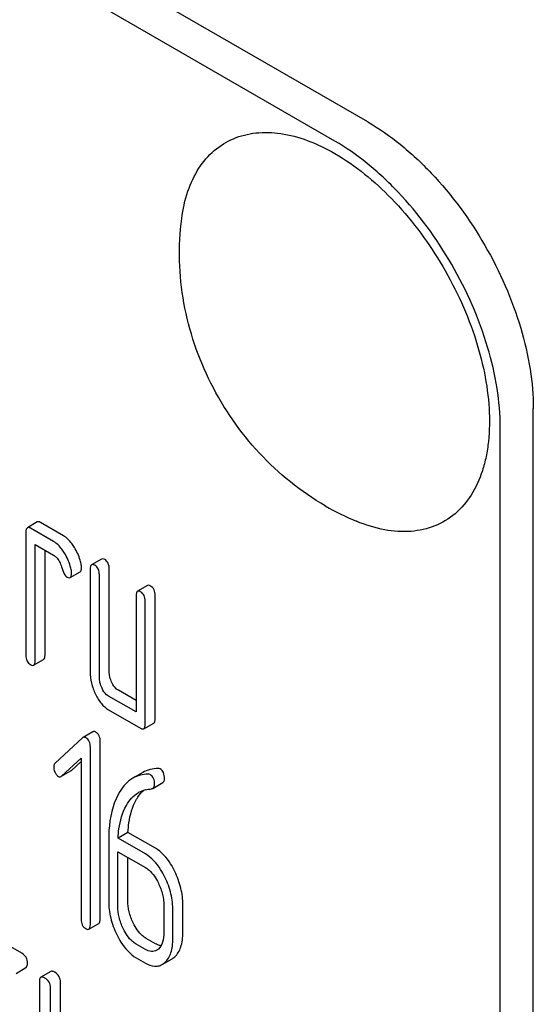
# Model space of a CAD drawing. Units: millimetres. Extents: x 0 to 3360, y -2 to 2376.
# Drawn here: x 2485 to 2496, y 1607 to 1628 of the extents above; entities that cross this region are included whole.
import ezdxf

# ---------------------------------------------------------------- set-up
doc = ezdxf.new("R2010")
doc.units = ezdxf.units.MM
doc.header["$LTSCALE"] = 184.8
doc.layers.get('0').update_dxf_attribs({"linetype": 'CONTINUOUS'})

msp = doc.modelspace()

# ---------------------------------------------------------------- linework, layer by layer
at = {"color": 7, "linetype": 'Continuous'}
for p, q in [((2492.597, 1626.025), (2428.957, 1662.767)), ((2491.89, 1625.617), (2428.25, 1662.358)), ((2496.132, 1497.426), (2496.132, 1619.901)), ((2495.425, 1497.018), (2495.425, 1619.493)), ((2485.53, 1617.473), (2485.318, 1617.351)), ((2485.876, 1617.057), (2485.386, 1617.34)), ((2486.088, 1617.179), (2485.598, 1617.462)), ((2485.287, 1617.251), (2485.287, 1614.624)), ((2485.484, 1614.511), (2485.484, 1616.991)), ((2485.484, 1616.991), (2485.876, 1616.765)), ((2485.696, 1614.633), (2485.696, 1616.869)), ((2486.904, 1616.681), (2486.692, 1616.558)), ((2486.661, 1616.458), (2486.661, 1614.269)), ((2487.069, 1614.278), (2487.069, 1616.467)), ((2486.234, 1616.284), (2486.446, 1616.407)), ((2486.857, 1614.156), (2486.857, 1616.345)), ((2487.885, 1616.114), (2487.672, 1615.992)), ((2487.642, 1615.891), (2487.642, 1613.411)), ((2488.05, 1613.274), (2488.05, 1615.901)), ((2487.838, 1613.152), (2487.838, 1615.778)), ((2485.453, 1614.411), (2485.665, 1614.533)), ((2487.642, 1613.411), (2487.053, 1613.751)), ((2487.642, 1613.656), (2487.265, 1613.873)), ((2487.053, 1613.459), (2487.74, 1613.063)), ((2487.807, 1613.052), (2488.019, 1613.174)), ((2486.498, 1612.858), (2485.911, 1612.319)), ((2486.72, 1612.988), (2486.508, 1612.866)), ((2486.665, 1608.866), (2486.665, 1612.66)), ((2486.877, 1608.989), (2486.877, 1612.782)), ((2486.049, 1612.038), (2486.468, 1612.42)), ((2486.261, 1612.16), (2486.468, 1612.349)), ((2486.468, 1612.42), (2486.468, 1608.979)), ((2486.049, 1612.037), (2486.25, 1612.153)), ((2487.784, 1612.116), (2487.572, 1611.993)), ((2488.001, 1611.777), (2488.213, 1611.9)), ((2487.469, 1610.835), (2487.257, 1610.713)), ((2488.054, 1610.498), (2487.469, 1610.835)), ((2487.057, 1610.668), (2487.057, 1609.369)), ((2487.842, 1610.375), (2487.257, 1610.713)), ((2487.253, 1609.256), (2487.253, 1610.423)), ((2487.253, 1610.423), (2487.842, 1610.083)), ((2487.465, 1609.378), (2487.465, 1610.301)), ((2488.642, 1608.699), (2488.642, 1609.283)), ((2488.234, 1609.273), (2488.234, 1608.69)), ((2488.43, 1608.576), (2488.43, 1609.16)), ((2485.202, 1608.252), (2484.022, 1608.933)), ((2486.634, 1608.766), (2486.846, 1608.888)), ((2487.842, 1608.333), (2487.645, 1608.446)), ((2488.054, 1608.455), (2487.858, 1608.568)), ((2487.645, 1608.154), (2487.842, 1608.041)), ((2488.199, 1608.011), (2488.411, 1608.134)), ((2485.076, 1607.821), (2485.288, 1607.944)), ((2485.82, 1607.861), (2485.608, 1607.738)), ((2485.577, 1607.644), (2485.577, 1603.851)), ((2486.025, 1606.023), (2486.025, 1607.631)), ((2485.813, 1605.9), (2485.813, 1607.508))]:
    msp.add_line(p, q, dxfattribs=at)
for centre, radius, start, end in [((2494.524, 1622.728), 5.672, 239.9836, 247.5093), ((2487.962, 1611.215), 0.543, 102.9368, 119.9957)]:
    msp.add_arc(centre, radius, start, end, dxfattribs=at)
for points, knots in [([(2492.597, 1626.025), (2492.839, 1625.885), (2493.317, 1625.55), (2494.212, 1624.712), (2495.157, 1623.421), (2495.803, 1621.956), (2496.081, 1620.762), (2496.132, 1620.181), (2496.132, 1619.901)], [0, 0, 0, 0, 0.114256, 0.237537, 0.499999, 0.762461, 0.885743, 1, 1, 1, 1]), ([(2488.617, 1623.96), (2488.643, 1624.159), (2488.725, 1624.534), (2488.958, 1625.036), (2489.292, 1625.429), (2489.716, 1625.693), (2490.211, 1625.816), (2490.755, 1625.796), (2491.328, 1625.641), (2491.702, 1625.46), (2491.89, 1625.351)], [0, 0, 0, 0, 0.136867, 0.260546, 0.374439, 0.484219, 0.596705, 0.717948, 0.851863, 1, 1, 1, 1]), ([(2495.425, 1619.493), (2495.425, 1619.773), (2495.374, 1620.354), (2495.096, 1621.548), (2494.45, 1623.013), (2493.505, 1624.304), (2492.61, 1625.142), (2492.132, 1625.477), (2491.89, 1625.617)], [0, 0, 0, 0, 0.114257, 0.237539, 0.500001, 0.762463, 0.885744, 1, 1, 1, 1]), ([(2491.89, 1625.351), (2492.337, 1625.093), (2493.187, 1624.389), (2494.197, 1623.053), (2494.808, 1621.754), (2495.099, 1620.683), (2495.204, 1619.922), (2495.197, 1619.317), (2495.129, 1618.874), (2495.027, 1618.482), (2494.834, 1618.049), (2494.484, 1617.633), (2494.034, 1617.36), (2493.507, 1617.245), (2492.931, 1617.287), (2492.548, 1617.407), (2492.354, 1617.487)], [0, 0, 0, 0, 0.137637, 0.290068, 0.443848, 0.516954, 0.585435, 0.648238, 0.677373, 0.704985, 0.75592, 0.802587, 0.847528, 0.893814, 0.9441, 1, 1, 1, 1]), ([(2491.686, 1617.816), (2491.165, 1618.117), (2490.21, 1618.891), (2489.169, 1620.4), (2488.576, 1622.136), (2488.538, 1623.364), (2488.617, 1623.96)], [0, 0, 0, 0, 0.249602, 0.500399, 0.750767, 1, 1, 1, 1]), ([(2485.318, 1617.351), (2485.306, 1617.344), (2485.288, 1617.308), (2485.287, 1617.273), (2485.287, 1617.251)], [0, 0, 0, 0, 0.38345, 1, 1, 1, 1]), ([(2485.386, 1617.34), (2485.379, 1617.344), (2485.359, 1617.354), (2485.332, 1617.359), (2485.318, 1617.351)], [0, 0, 0, 0, 0.327898, 1, 1, 1, 1]), ([(2485.598, 1617.462), (2485.591, 1617.466), (2485.571, 1617.477), (2485.544, 1617.481), (2485.53, 1617.473)], [0, 0, 0, 0, 0.327898, 1, 1, 1, 1]), ([(2486.324, 1616.929), (2486.306, 1616.958), (2486.242, 1617.053), (2486.159, 1617.138), (2486.088, 1617.179)], [0, 0, 0, 0, 0.286774, 1, 1, 1, 1]), ([(2486.111, 1616.807), (2486.094, 1616.835), (2486.03, 1616.93), (2485.947, 1617.016), (2485.876, 1617.057)], [0, 0, 0, 0, 0.286774, 1, 1, 1, 1]), ([(2486.471, 1616.556), (2486.464, 1616.588), (2486.433, 1616.719), (2486.376, 1616.844), (2486.324, 1616.929)], [0, 0, 0, 0, 0.248431, 1, 1, 1, 1]), ([(2485.876, 1616.765), (2485.897, 1616.753), (2485.979, 1616.688), (2486.026, 1616.588), (2486.05, 1616.512)], [0, 0, 0, 0, 0.230926, 1, 1, 1, 1]), ([(2486.259, 1616.433), (2486.252, 1616.466), (2486.221, 1616.597), (2486.164, 1616.721), (2486.111, 1616.807)], [0, 0, 0, 0, 0.248431, 1, 1, 1, 1]), ([(2486.971, 1616.67), (2486.964, 1616.673), (2486.944, 1616.684), (2486.917, 1616.688), (2486.904, 1616.681)], [0, 0, 0, 0, 0.327888, 1, 1, 1, 1]), ([(2487.069, 1616.467), (2487.069, 1616.509), (2487.058, 1616.59), (2487.002, 1616.652), (2486.971, 1616.67)], [0, 0, 0, 0, 0.538334, 1, 1, 1, 1]), ([(2486.05, 1616.512), (2486.066, 1616.462), (2486.089, 1616.395), (2486.131, 1616.324), (2486.152, 1616.302), (2486.162, 1616.296)], [0, 0, 0, 0, 0.640719, 0.851734, 1, 1, 1, 1]), ([(2486.446, 1616.407), (2486.457, 1616.413), (2486.475, 1616.446), (2486.477, 1616.479), (2486.477, 1616.5)], [0, 0, 0, 0, 0.388748, 1, 1, 1, 1]), ([(2486.477, 1616.5), (2486.477, 1616.504), (2486.476, 1616.523), (2486.473, 1616.542), (2486.471, 1616.556)], [0, 0, 0, 0, 0.237241, 1, 1, 1, 1]), ([(2486.692, 1616.558), (2486.68, 1616.551), (2486.662, 1616.516), (2486.661, 1616.48), (2486.661, 1616.458)], [0, 0, 0, 0, 0.383453, 1, 1, 1, 1]), ([(2486.759, 1616.547), (2486.752, 1616.551), (2486.732, 1616.561), (2486.705, 1616.566), (2486.692, 1616.558)], [0, 0, 0, 0, 0.327888, 1, 1, 1, 1]), ([(2486.857, 1616.345), (2486.857, 1616.386), (2486.846, 1616.467), (2486.79, 1616.529), (2486.759, 1616.547)], [0, 0, 0, 0, 0.538334, 1, 1, 1, 1]), ([(2486.162, 1616.296), (2486.169, 1616.292), (2486.191, 1616.281), (2486.22, 1616.276), (2486.234, 1616.284)], [0, 0, 0, 0, 0.326454, 1, 1, 1, 1]), ([(2486.234, 1616.284), (2486.245, 1616.291), (2486.263, 1616.323), (2486.264, 1616.357), (2486.264, 1616.377)], [0, 0, 0, 0, 0.388748, 1, 1, 1, 1]), ([(2486.264, 1616.377), (2486.264, 1616.382), (2486.264, 1616.4), (2486.261, 1616.419), (2486.259, 1616.433)], [0, 0, 0, 0, 0.237241, 1, 1, 1, 1]), ([(2487.952, 1616.103), (2487.945, 1616.107), (2487.925, 1616.118), (2487.898, 1616.122), (2487.885, 1616.114)], [0, 0, 0, 0, 0.327898, 1, 1, 1, 1]), ([(2488.05, 1615.901), (2488.05, 1615.943), (2488.039, 1616.023), (2487.983, 1616.085), (2487.952, 1616.103)], [0, 0, 0, 0, 0.538334, 1, 1, 1, 1]), ([(2487.672, 1615.992), (2487.66, 1615.985), (2487.642, 1615.949), (2487.642, 1615.914), (2487.642, 1615.891)], [0, 0, 0, 0, 0.38345, 1, 1, 1, 1]), ([(2487.74, 1615.981), (2487.733, 1615.985), (2487.713, 1615.995), (2487.686, 1616), (2487.672, 1615.992)], [0, 0, 0, 0, 0.327898, 1, 1, 1, 1]), ([(2487.838, 1615.778), (2487.838, 1615.82), (2487.827, 1615.901), (2487.771, 1615.963), (2487.74, 1615.981)], [0, 0, 0, 0, 0.538334, 1, 1, 1, 1]), ([(2485.287, 1614.624), (2485.287, 1614.582), (2485.295, 1614.519), (2485.34, 1614.453), (2485.37, 1614.431), (2485.386, 1614.422)], [0, 0, 0, 0, 0.53639, 0.765873, 1, 1, 1, 1]), ([(2485.665, 1614.533), (2485.677, 1614.54), (2485.695, 1614.575), (2485.696, 1614.611), (2485.696, 1614.633)], [0, 0, 0, 0, 0.379509, 1, 1, 1, 1]), ([(2485.386, 1614.422), (2485.392, 1614.418), (2485.412, 1614.407), (2485.439, 1614.403), (2485.453, 1614.411)], [0, 0, 0, 0, 0.325072, 1, 1, 1, 1]), ([(2485.453, 1614.411), (2485.465, 1614.418), (2485.483, 1614.453), (2485.484, 1614.489), (2485.484, 1614.511)], [0, 0, 0, 0, 0.379509, 1, 1, 1, 1]), ([(2486.661, 1614.269), (2486.661, 1614.188), (2486.68, 1614.022), (2486.738, 1613.865), (2486.774, 1613.789)], [0, 0, 0, 0, 0.490736, 1, 1, 1, 1]), ([(2486.914, 1613.916), (2486.895, 1613.955), (2486.866, 1614.034), (2486.857, 1614.117), (2486.857, 1614.156)], [0, 0, 0, 0, 0.526577, 1, 1, 1, 1]), ([(2487.126, 1614.038), (2487.107, 1614.077), (2487.078, 1614.155), (2487.069, 1614.238), (2487.069, 1614.278)], [0, 0, 0, 0, 0.512557, 1, 1, 1, 1]), ([(2487.053, 1613.751), (2487.039, 1613.759), (2486.979, 1613.802), (2486.938, 1613.865), (2486.914, 1613.916)], [0, 0, 0, 0, 0.227937, 1, 1, 1, 1]), ([(2487.265, 1613.873), (2487.251, 1613.881), (2487.192, 1613.924), (2487.151, 1613.987), (2487.126, 1614.038)], [0, 0, 0, 0, 0.221221, 1, 1, 1, 1]), ([(2486.774, 1613.789), (2486.809, 1613.718), (2486.884, 1613.591), (2486.995, 1613.492), (2487.053, 1613.459)], [0, 0, 0, 0, 0.54309, 1, 1, 1, 1]), ([(2487.807, 1613.052), (2487.819, 1613.058), (2487.837, 1613.094), (2487.838, 1613.13), (2487.838, 1613.152)], [0, 0, 0, 0, 0.379509, 1, 1, 1, 1]), ([(2488.019, 1613.174), (2488.031, 1613.181), (2488.049, 1613.216), (2488.05, 1613.252), (2488.05, 1613.274)], [0, 0, 0, 0, 0.379509, 1, 1, 1, 1]), ([(2486.565, 1612.861), (2486.555, 1612.866), (2486.536, 1612.874), (2486.515, 1612.87), (2486.508, 1612.866)], [0, 0, 0, 0, 0.553284, 1, 1, 1, 1]), ([(2486.665, 1612.66), (2486.665, 1612.701), (2486.653, 1612.781), (2486.596, 1612.842), (2486.565, 1612.861)], [0, 0, 0, 0, 0.529994, 1, 1, 1, 1]), ([(2486.777, 1612.983), (2486.767, 1612.989), (2486.748, 1612.997), (2486.727, 1612.992), (2486.72, 1612.988)], [0, 0, 0, 0, 0.553284, 1, 1, 1, 1]), ([(2486.877, 1612.782), (2486.877, 1612.823), (2486.865, 1612.904), (2486.808, 1612.965), (2486.777, 1612.983)], [0, 0, 0, 0, 0.529994, 1, 1, 1, 1]), ([(2487.74, 1613.063), (2487.746, 1613.059), (2487.766, 1613.048), (2487.793, 1613.044), (2487.807, 1613.052)], [0, 0, 0, 0, 0.325072, 1, 1, 1, 1]), ([(2485.911, 1612.319), (2485.901, 1612.31), (2485.885, 1612.284), (2485.882, 1612.255), (2485.882, 1612.239)], [0, 0, 0, 0, 0.460768, 1, 1, 1, 1]), ([(2485.882, 1612.239), (2485.882, 1612.229), (2485.884, 1612.187), (2485.897, 1612.146), (2485.911, 1612.117)], [0, 0, 0, 0, 0.24303, 1, 1, 1, 1]), ([(2485.911, 1612.117), (2485.916, 1612.108), (2485.933, 1612.075), (2485.959, 1612.046), (2485.982, 1612.033)], [0, 0, 0, 0, 0.288659, 1, 1, 1, 1]), ([(2485.982, 1612.033), (2485.991, 1612.028), (2486.01, 1612.02), (2486.03, 1612.025), (2486.038, 1612.03)], [0, 0, 0, 0, 0.519591, 1, 1, 1, 1]), ([(2487.904, 1612.079), (2487.845, 1612.079), (2487.729, 1612.066), (2487.621, 1612.022), (2487.572, 1611.993)], [0, 0, 0, 0, 0.51046, 1, 1, 1, 1]), ([(2488.116, 1612.202), (2488.057, 1612.201), (2487.942, 1612.188), (2487.833, 1612.144), (2487.784, 1612.116)], [0, 0, 0, 0, 0.51046, 1, 1, 1, 1]), ([(2488.038, 1611.864), (2488.038, 1611.907), (2488.03, 1611.97), (2487.987, 1612.038), (2487.959, 1612.061), (2487.944, 1612.07)], [0, 0, 0, 0, 0.544805, 0.77535, 1, 1, 1, 1]), ([(2488.25, 1611.987), (2488.25, 1612.03), (2488.242, 1612.093), (2488.2, 1612.161), (2488.171, 1612.184), (2488.156, 1612.193)], [0, 0, 0, 0, 0.544805, 0.77535, 1, 1, 1, 1]), ([(2487.572, 1611.993), (2487.515, 1611.96), (2487.404, 1611.87), (2487.321, 1611.754), (2487.284, 1611.69)], [0, 0, 0, 0, 0.47212, 1, 1, 1, 1]), ([(2488.001, 1611.777), (2488.013, 1611.784), (2488.035, 1611.812), (2488.038, 1611.846), (2488.038, 1611.864)], [0, 0, 0, 0, 0.431571, 1, 1, 1, 1]), ([(2488.213, 1611.9), (2488.226, 1611.907), (2488.247, 1611.935), (2488.25, 1611.968), (2488.25, 1611.987)], [0, 0, 0, 0, 0.431571, 1, 1, 1, 1]), ([(2487.284, 1611.69), (2487.245, 1611.623), (2487.095, 1611.303), (2487.057, 1610.942), (2487.057, 1610.668)], [0, 0, 0, 0, 0.220699, 1, 1, 1, 1]), ([(2487.434, 1611.41), (2487.466, 1611.467), (2487.538, 1611.572), (2487.637, 1611.655), (2487.691, 1611.685)], [0, 0, 0, 0, 0.513087, 1, 1, 1, 1]), ([(2487.646, 1611.533), (2487.657, 1611.553), (2487.701, 1611.625), (2487.756, 1611.692), (2487.802, 1611.734)], [0, 0, 0, 0, 0.265483, 1, 1, 1, 1]), ([(2487.257, 1610.713), (2487.261, 1610.778), (2487.283, 1611.018), (2487.347, 1611.258), (2487.434, 1611.41)], [0, 0, 0, 0, 0.271856, 1, 1, 1, 1]), ([(2487.469, 1610.835), (2487.473, 1610.903), (2487.495, 1611.142), (2487.561, 1611.382), (2487.646, 1611.533)], [0, 0, 0, 0, 0.282077, 1, 1, 1, 1]), ([(2488.258, 1609.878), (2488.23, 1609.934), (2488.127, 1610.125), (2487.976, 1610.298), (2487.842, 1610.375)], [0, 0, 0, 0, 0.285995, 1, 1, 1, 1]), ([(2488.47, 1610.001), (2488.443, 1610.057), (2488.339, 1610.247), (2488.188, 1610.42), (2488.054, 1610.498)], [0, 0, 0, 0, 0.285995, 1, 1, 1, 1]), ([(2487.842, 1610.083), (2487.87, 1610.067), (2487.988, 1609.98), (2488.069, 1609.853), (2488.118, 1609.752)], [0, 0, 0, 0, 0.228317, 1, 1, 1, 1]), ([(2488.642, 1609.283), (2488.642, 1609.404), (2488.611, 1609.653), (2488.525, 1609.887), (2488.47, 1610.001)], [0, 0, 0, 0, 0.490217, 1, 1, 1, 1]), ([(2488.118, 1609.752), (2488.156, 1609.673), (2488.214, 1609.517), (2488.234, 1609.352), (2488.234, 1609.273)], [0, 0, 0, 0, 0.52597, 1, 1, 1, 1]), ([(2488.43, 1609.16), (2488.43, 1609.282), (2488.399, 1609.53), (2488.313, 1609.765), (2488.258, 1609.878)], [0, 0, 0, 0, 0.490217, 1, 1, 1, 1]), ([(2487.057, 1609.369), (2487.057, 1609.248), (2487.087, 1608.999), (2487.173, 1608.764), (2487.229, 1608.65)], [0, 0, 0, 0, 0.489219, 1, 1, 1, 1]), ([(2487.58, 1608.899), (2487.543, 1608.976), (2487.485, 1609.132), (2487.465, 1609.298), (2487.465, 1609.378)], [0, 0, 0, 0, 0.513204, 1, 1, 1, 1]), ([(2487.368, 1608.777), (2487.33, 1608.855), (2487.272, 1609.012), (2487.253, 1609.178), (2487.253, 1609.256)], [0, 0, 0, 0, 0.52616, 1, 1, 1, 1]), ([(2486.468, 1608.979), (2486.468, 1608.937), (2486.476, 1608.875), (2486.521, 1608.809), (2486.551, 1608.786), (2486.566, 1608.777)], [0, 0, 0, 0, 0.536398, 0.765883, 1, 1, 1, 1]), ([(2486.634, 1608.766), (2486.645, 1608.773), (2486.664, 1608.808), (2486.665, 1608.844), (2486.665, 1608.866)], [0, 0, 0, 0, 0.379509, 1, 1, 1, 1]), ([(2486.846, 1608.888), (2486.858, 1608.895), (2486.876, 1608.931), (2486.877, 1608.966), (2486.877, 1608.989)], [0, 0, 0, 0, 0.379509, 1, 1, 1, 1]), ([(2487.858, 1608.568), (2487.83, 1608.584), (2487.711, 1608.67), (2487.629, 1608.797), (2487.58, 1608.899)], [0, 0, 0, 0, 0.219599, 1, 1, 1, 1]), ([(2486.566, 1608.777), (2486.573, 1608.773), (2486.593, 1608.763), (2486.62, 1608.758), (2486.634, 1608.766)], [0, 0, 0, 0, 0.325072, 1, 1, 1, 1]), ([(2487.229, 1608.65), (2487.256, 1608.594), (2487.359, 1608.403), (2487.511, 1608.232), (2487.645, 1608.154)], [0, 0, 0, 0, 0.28736, 1, 1, 1, 1]), ([(2487.645, 1608.446), (2487.617, 1608.462), (2487.498, 1608.548), (2487.417, 1608.676), (2487.368, 1608.777)], [0, 0, 0, 0, 0.228192, 1, 1, 1, 1]), ([(2488.234, 1608.69), (2488.234, 1608.621), (2488.224, 1608.495), (2488.16, 1608.38), (2488.118, 1608.342)], [0, 0, 0, 0, 0.547305, 1, 1, 1, 1]), ([(2488.47, 1608.177), (2488.499, 1608.203), (2488.551, 1608.268), (2488.605, 1608.389), (2488.636, 1608.536), (2488.642, 1608.642), (2488.642, 1608.699)], [0, 0, 0, 0, 0.208465, 0.436805, 0.697651, 1, 1, 1, 1]), ([(2488.174, 1608.412), (2488.164, 1608.413), (2488.122, 1608.421), (2488.082, 1608.439), (2488.054, 1608.455)], [0, 0, 0, 0, 0.227068, 1, 1, 1, 1]), ([(2488.258, 1608.055), (2488.287, 1608.081), (2488.339, 1608.146), (2488.393, 1608.267), (2488.424, 1608.413), (2488.43, 1608.52), (2488.43, 1608.576)], [0, 0, 0, 0, 0.208465, 0.436805, 0.697651, 1, 1, 1, 1]), ([(2485.32, 1608.038), (2485.32, 1608.081), (2485.303, 1608.169), (2485.238, 1608.231), (2485.202, 1608.252)], [0, 0, 0, 0, 0.510528, 1, 1, 1, 1]), ([(2488.079, 1608.313), (2488.063, 1608.304), (2488.028, 1608.289), (2487.944, 1608.284), (2487.881, 1608.31), (2487.842, 1608.333)], [0, 0, 0, 0, 0.218937, 0.451352, 1, 1, 1, 1]), ([(2485.288, 1607.944), (2485.294, 1607.947), (2485.307, 1607.96), (2485.318, 1607.993), (2485.32, 1608.022), (2485.32, 1608.038)], [0, 0, 0, 0, 0.180941, 0.521783, 1, 1, 1, 1]), ([(2487.842, 1608.041), (2487.9, 1608.007), (2487.993, 1607.969), (2488.12, 1607.975), (2488.174, 1607.997), (2488.199, 1608.011)], [0, 0, 0, 0, 0.540741, 0.771351, 1, 1, 1, 1]), ([(2488.199, 1608.011), (2488.204, 1608.014), (2488.225, 1608.027), (2488.244, 1608.042), (2488.258, 1608.055)], [0, 0, 0, 0, 0.242376, 1, 1, 1, 1]), ([(2488.411, 1608.134), (2488.416, 1608.137), (2488.437, 1608.149), (2488.456, 1608.165), (2488.47, 1608.177)], [0, 0, 0, 0, 0.242376, 1, 1, 1, 1]), ([(2485.907, 1607.845), (2485.898, 1607.85), (2485.872, 1607.863), (2485.837, 1607.871), (2485.82, 1607.861)], [0, 0, 0, 0, 0.336009, 1, 1, 1, 1]), ([(2486.025, 1607.631), (2486.025, 1607.674), (2486.008, 1607.762), (2485.943, 1607.824), (2485.907, 1607.845)], [0, 0, 0, 0, 0.510528, 1, 1, 1, 1]), ([(2485.608, 1607.738), (2485.603, 1607.735), (2485.589, 1607.722), (2485.578, 1607.689), (2485.577, 1607.661), (2485.577, 1607.644)], [0, 0, 0, 0, 0.183164, 0.525643, 1, 1, 1, 1]), ([(2485.695, 1607.722), (2485.686, 1607.727), (2485.66, 1607.741), (2485.625, 1607.748), (2485.608, 1607.738)], [0, 0, 0, 0, 0.336009, 1, 1, 1, 1]), ([(2485.813, 1607.508), (2485.813, 1607.552), (2485.796, 1607.639), (2485.731, 1607.702), (2485.695, 1607.722)], [0, 0, 0, 0, 0.510528, 1, 1, 1, 1])]:
    msp.add_open_spline(points, degree=3, knots=knots, dxfattribs=at)
for points in [[(2486.508, 1612.866), (2486.504, 1612.863), (2486.501, 1612.861), (2486.498, 1612.858)], [(2486.038, 1612.03), (2486.042, 1612.032), (2486.045, 1612.035), (2486.049, 1612.038)], [(2486.25, 1612.153), (2486.254, 1612.155), (2486.257, 1612.157), (2486.261, 1612.16)], [(2487.944, 1612.07), (2487.932, 1612.077), (2487.918, 1612.079), (2487.904, 1612.079)], [(2488.156, 1612.193), (2488.144, 1612.199), (2488.13, 1612.202), (2488.116, 1612.202)], [(2487.841, 1611.744), (2487.885, 1611.755), (2487.93, 1611.762), (2487.974, 1611.768)], [(2487.974, 1611.768), (2487.984, 1611.77), (2487.993, 1611.773), (2488.001, 1611.777)], [(2488.118, 1608.342), (2488.106, 1608.331), (2488.093, 1608.321), (2488.079, 1608.313)]]:
    msp.add_open_spline(points, degree=3, dxfattribs=at)

doc.saveas('drawing.dxf')
